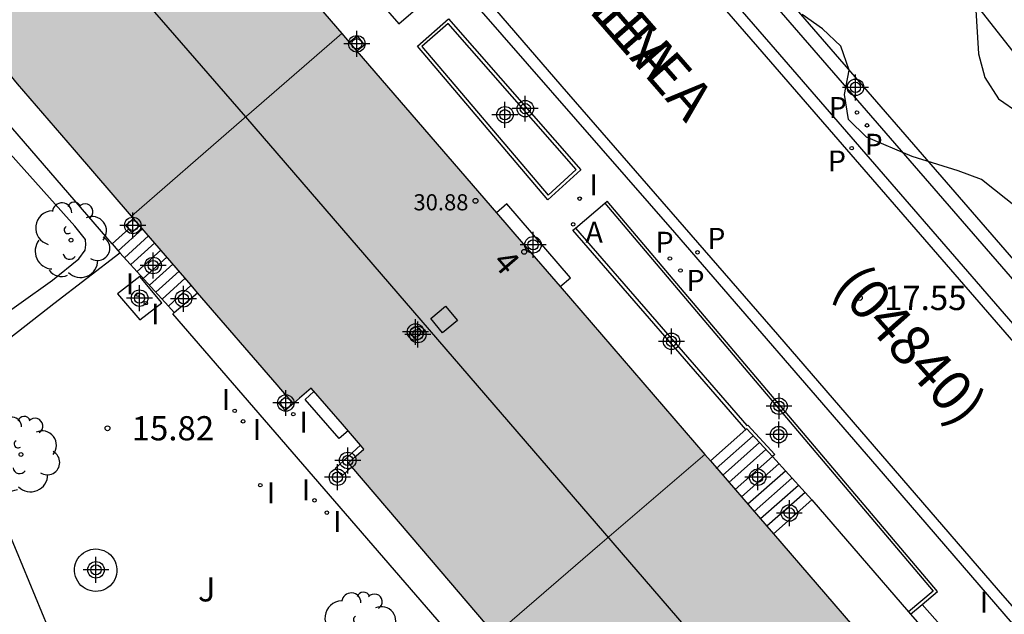
# Model space of a CAD drawing. Units: metres. Extents: x 580993 to 581349, y 4795540 to 4795791.
# Drawn here: x 581149 to 581179, y 4795735 to 4795754 of the extents above; entities that cross this region are included whole.
import ezdxf
from ezdxf.enums import TextEntityAlignment as Align

# ---------------------------------------------------------------- set-up
doc = ezdxf.new("R2010")
doc.units = ezdxf.units.M
doc.header["$MEASUREMENT"] = 0
for name, color, linetype in [('020204', 9, 'Continuous'), ('020308', 9, 'Continuous'), ('060108', 9, 'Continuous'), ('060113', 4, 'Continuous'), ('060117', 9, 'Continuous'), ('060121', 9, 'Continuous'), ('060124', 9, 'Continuous'), ('060141', 9, 'Continuous'), ('070105', 6, 'Continuous'), ('070114', 9, 'Continuous'), ('080106', 1, 'Continuous'), ('080109', 9, 'Continuous'), ('080121', 9, 'Continuous'), ('080201', 9, 'Continuous'), ('080202', 9, 'Continuous'), ('080302', 9, 'Continuous'), ('080303', 9, 'Continuous'), ('080306', 9, 'Continuous'), ('080308', 9, 'Continuous'), ('080312', 8, 'Continuous'), ('090103', 9, 'Continuous'), ('100105', 3, 'Continuous'), ('100106', 63, 'Continuous'), ('100107', 3, 'Continuous'), ('100202', 3, 'Continuous'), ('100302', 7, 'Continuous'), ('200205', 4, 'Continuous'), ('200305', 4, 'Continuous'), ('210203', 4, 'Continuous'), ('210205', 4, 'Continuous'), ('210303', 4, 'Continuous'), ('210305', 4, 'Continuous'), ('270204', 9, 'Continuous'), ('270304', 9, 'Continuous'), ('990501', 21, 'Continuous'), ('C_Edificios', 5, 'Continuous'), ('Centroides', 1, 'Continuous')]:
    doc.layers.add(name, color=color, linetype=linetype)
doc.layers.add('080111', color=7, linetype='Continuous', lineweight=30)
doc.layers.add('080117', color=7, linetype='Continuous', lineweight=20)
doc.styles.add('ARIAL', font='arial.ttf', dxfattribs={"height": 1})
doc.styles.add('ARIALI', font='ariali.ttf', dxfattribs={"height": 1})
doc.styles.add('ROMANS', font='romans__.ttf', dxfattribs={"height": 1})
doc.styles.get("Standard").update_dxf_attribs({"font": 'arial.ttf'})

# ---------------------------------------------------------------- blocks, each defined once
blk = doc.blocks.new('REIND')
blk.add_circle((0, 0), 0.055)
blk = doc.blocks.new('PLUVI3')
blk.add_circle((0, 0), 0.055)
blk = doc.blocks.new('PLUVI2')
blk.add_circle((0, 0), 0.055)
blk = doc.blocks.new('PUNTO')
blk.add_circle((0, 0), 0.075)
blk = doc.blocks.new('COTAPU')
blk.add_circle((0, 0), 0.075)
blk = doc.blocks.new('ARBOL')
blk.add_circle((0, 0), 0.0587)
for centre, radius, start, end in [((-0.28, 0.855), 0.3, 359.2878, 173.6078), ((0.097, 0.97), 0.21, 23.1565, 160.4665), ((0.438, 0.881), 0.24, 301.578, 139.328), ((-0.564, 0.381), 0.532, 92.28, 254.58), ((0.656, 0.288), 0.443, 319.8556, 114.7656), ((-0.091, 0.321), 0.12, 119.14, 310.56), ((0.819, -0.249), 0.383, 235.5275, 62.0275), ((-0.556, -0.339), 0.555, 142.64, 266.54), ((-0.039, -0.384), 0.21, 189.64, 323.88), ((0.299, -0.624), 0.532, 224.67, 0.24), ((-0.301, -0.676), 0.45, 213.78, 295.32)]:
    blk.add_arc(centre, radius, start, end)
blk = doc.blocks.new('BloquePortal')
blk.add_circle((0, 0), 0.075)
at = {"flags": 5}
blk.add_attdef('INDICE', text='', height=0.75, dxfattribs=at).set_placement((0, 0), align=Align.MIDDLE_CENTER)
blk = doc.blocks.new('ABAS')
blk.add_circle((0, 0), 0.055)
blk = doc.blocks.new('Centroide')
for points in [[(0, -0.402), (0, 0.402)], [(0.402, 0), (-0.402, 0)]]:
    blk.add_lwpolyline(points)
for radius in [0.256, 0.159]:
    blk.add_circle((0, 0), radius)

msp = doc.modelspace()

# ---------------------------------------------------------------- hatches: boundary and pattern name
at = {"layer": '990501'}
for points in [[(581148.165, 4795765.688), (581147.539, 4795766.411), (581147.374, 4795766.269), (581147.21, 4795766.126), (581144.122, 4795763.454), (581141.034, 4795760.782), (581142.33, 4795759.289), (581143.627, 4795757.797), (581144.863, 4795756.378), (581146.099, 4795754.959), (581146.368, 4795755.185), (581146.637, 4795755.411), (581146.95, 4795755.043), (581147.949, 4795753.867), (581148.202, 4795753.545), (581147.896, 4795753.285), (581147.666, 4795753.092), (581148.228, 4795752.423), (581148.789, 4795751.755), (581150.556, 4795749.707), (581152.322, 4795747.658), (581155.578, 4795750.488), (581158.834, 4795753.318)], [(581170.086, 4795740.273), (581164.459, 4795746.795), (581158.834, 4795753.318), (581155.578, 4795750.488), (581152.322, 4795747.658), (581156.829, 4795742.43), (581157.339, 4795741.849), (581157.529, 4795742.015), (581157.883, 4795742.325), (581158.854, 4795741.208), (581159.523, 4795740.439), (581159.283, 4795740.228), (581159.042, 4795740.017), (581161.313, 4795737.351), (581163.583, 4795734.686), (581166.835, 4795737.479)], [(581175.847, 4795733.593), (581170.086, 4795740.273), (581166.835, 4795737.479), (581163.583, 4795734.686), (581164.033, 4795734.157), (581168.578, 4795728.821), (581168.851, 4795729.085), (581169.125, 4795729.349), (581169.588, 4795728.825), (581170.051, 4795728.302), (581170.783, 4795727.474), (581170.204, 4795726.917), (581171.652, 4795725.242), (581174.083, 4795722.428), (581174.579, 4795721.853), (581175.075, 4795721.278), (581181.608, 4795726.913)]]:
    msp.add_hatch(color=256, dxfattribs=at).paths.add_polyline_path(points, flags=0)

# ---------------------------------------------------------------- linework, layer by layer
at = {"layer": '060108', "flags": 128}
for points in [[(581145.931, 4795773.965), (581148.931, 4795770.616), (581155.056, 4795763.394), (581161.511, 4795755.896), (581169.142, 4795747.146), (581175.408, 4795739.901), (581182.505, 4795731.668), (581186.124, 4795727.51)], [(581181.44, 4795742.237), (581172.133, 4795752.971), (581164.73, 4795761.508)]]:
    msp.add_lwpolyline(points, dxfattribs=at)
at = {"layer": '060113', "flags": 128}
for points in [[(581180.331, 4795742.972), (581171.726, 4795752.904), (581165.063, 4795760.581)], [(581158.475, 4795759.995), (581165.653, 4795751.672), (581172.331, 4795743.993), (581179.172, 4795736.07), (581183.023, 4795731.657)]]:
    msp.add_lwpolyline(points, dxfattribs=at)
at = {"layer": '060117', "flags": 128}
for points in [[(581152.235, 4795747.264), (581151.718, 4795746.795)], [(581151.718, 4795746.795), (581151.965, 4795746.522)], [(581151.965, 4795746.522), (581153.463, 4795744.871)], [(581154.17, 4795745.514), (581153.463, 4795744.871)], [(581153.647, 4795744.669), (581153.463, 4795744.871)], [(581171.355, 4795741.045), (581170.259, 4795740.072)], [(581172.175, 4795740.207), (581173.186, 4795739.092)], [(581173.186, 4795739.092), (581172.005, 4795738.048)], [(581173.186, 4795739.092), (581173.393, 4795738.864)], [(581176.813, 4795735.624), (581177.916, 4795734.378)]]:
    msp.add_lwpolyline(points, dxfattribs=at)
at = {"layer": '060121', "flags": 128}
msp.add_lwpolyline([(581153.266, 4795744.975), (581152.58, 4795745.781), (581151.89, 4795745.251), (581152.576, 4795744.445), (581153.266, 4795744.975)], dxfattribs=at)
at = {"layer": '060124', "flags": 128}
for points in [[(581151.718, 4795746.795), (581140.397, 4795759.913)], [(581153.647, 4795744.669), (581154.369, 4795745.283)], [(581162.983, 4795733.783), (581153.598, 4795744.627), (581153.647, 4795744.669)], [(581172.208, 4795737.812), (581173.393, 4795738.864)], [(581173.393, 4795738.864), (581176.392, 4795735.398)], [(581176.392, 4795735.398), (581176.458, 4795735.323)], [(581176.458, 4795735.323), (581177.567, 4795734.041)]]:
    msp.add_lwpolyline(points, dxfattribs=at)
at = {"layer": '060141', "flags": 128}
for points in [[(581152.663, 4795747.263), (581151.912, 4795746.581)], [(581152.851, 4795747.044), (581152.106, 4795746.367)], [(581153.04, 4795746.826), (581152.3, 4795746.154)], [(581153.228, 4795746.607), (581152.494, 4795745.94)], [(581153.417, 4795746.388), (581152.688, 4795745.726)], [(581153.605, 4795746.17), (581152.881, 4795745.513)], [(581153.794, 4795745.951), (581153.075, 4795745.299)], [(581153.982, 4795745.733), (581153.269, 4795745.086)], [(581171.581, 4795740.853), (581170.429, 4795739.833)], [(581171.779, 4795740.638), (581170.627, 4795739.618)], [(581171.977, 4795740.423), (581170.825, 4795739.403)], [(581172.175, 4795740.207), (581171.022, 4795739.187)], [(581172.379, 4795739.982), (581171.221, 4795738.957)], [(581172.581, 4795739.759), (581171.417, 4795738.729)], [(581172.782, 4795739.537), (581171.613, 4795738.502)], [(581172.984, 4795739.315), (581171.809, 4795738.275)]]:
    msp.add_lwpolyline(points, dxfattribs=at)
at = {"layer": '070105', "flags": 128}
for points in [[(581166.483, 4795761.501), (581166.162, 4795761.223), (581183.123, 4795741.653), (581183.467, 4795741.904), (581183.422, 4795741.956)], [(581155.889, 4795760.957), (581154.938, 4795760.131), (581160.602, 4795753.619), (581161.553, 4795754.446), (581155.889, 4795760.957)], [(581182.614, 4795742.888), (581169.077, 4795758.507)], [(581161.178, 4795752.927), (581162.144, 4795753.767), (581166.242, 4795749.089), (581165.219, 4795748.165), (581161.178, 4795752.927)], [(581176.813, 4795735.624), (581177.293, 4795736.03), (581167.06, 4795748.124)], [(581171.355, 4795741.045), (581165.995, 4795747.221)], [(581172.175, 4795740.207), (581171.389, 4795741.061), (581171.355, 4795741.045)], [(581176.458, 4795735.323), (581176.813, 4795735.624)]]:
    msp.add_lwpolyline(points, dxfattribs=at)
at = {"layer": '070114', "flags": 128}
for points in [[(581159.067, 4795753.047), (581159.308, 4795753.239), (581159.537, 4795752.953), (581159.307, 4795752.769)], [(581152.235, 4795747.264), (581152.142, 4795747.373), (581152.387, 4795747.582)], [(581152.583, 4795747.355), (581152.336, 4795747.145), (581152.235, 4795747.264)], [(581157.339, 4795741.849), (581157.087, 4795741.633), (581156.878, 4795741.864), (581157.128, 4795742.09)], [(581159.149, 4795739.892), (581158.843, 4795739.614), (581158.635, 4795739.842), (581159.42, 4795740.558)]]:
    msp.add_lwpolyline(points, dxfattribs=at)
at = {"layer": '080106', "flags": 128}
msp.add_lwpolyline([(581161.592, 4795744.482), (581162.054, 4795744.864), (581162.419, 4795744.423), (581161.957, 4795744.041), (581161.592, 4795744.482)], dxfattribs=at)
at = {"layer": '080109', "flags": 128}
msp.add_lwpolyline([(581144.507, 4795763.788), (581155.856, 4795750.729), (581178.617, 4795724.333)], dxfattribs=at)
at = {"layer": '080111'}
for points in [[(581154.362, 4795758.502), (581158.834, 4795753.318)], [(581152.387, 4795747.582), (581152.322, 4795747.658)], [(581165.599, 4795745.474), (581170.086, 4795740.273)]]:
    msp.add_lwpolyline(points, dxfattribs=at)
at = {"layer": '080111', "flags": 128}
for points in [[(581158.834, 4795753.318), (581159.067, 4795753.047)], [(581152.322, 4795747.658), (581150.556, 4795749.707), (581148.789, 4795751.755), (581148.228, 4795752.423), (581147.866, 4795752.853)], [(581159.067, 4795753.047), (581159.307, 4795752.769)], [(581159.307, 4795752.769), (581163.631, 4795747.755)], [(581163.631, 4795747.755), (581164.459, 4795746.795), (581165.599, 4795745.474)], [(581152.583, 4795747.355), (581152.387, 4795747.582)], [(581154.17, 4795745.514), (581152.583, 4795747.355)], [(581154.369, 4795745.283), (581154.17, 4795745.514)], [(581157.128, 4795742.09), (581156.829, 4795742.43), (581154.369, 4795745.283)], [(581159.42, 4795740.558), (581158.854, 4795741.208), (581157.883, 4795742.325), (581157.529, 4795742.015), (581157.339, 4795741.849)], [(581157.339, 4795741.849), (581157.128, 4795742.09)], [(581159.149, 4795739.892), (581159.042, 4795740.017), (581159.283, 4795740.228), (581159.523, 4795740.439), (581159.42, 4795740.558)], [(581170.086, 4795740.273), (581170.259, 4795740.072)], [(581170.259, 4795740.072), (581172.005, 4795738.048)], [(581163.583, 4795734.686), (581161.313, 4795737.351), (581159.149, 4795739.892)], [(581172.005, 4795738.048), (581172.208, 4795737.812)], [(581172.208, 4795737.812), (581174.915, 4795734.673)]]:
    msp.add_lwpolyline(points, dxfattribs=at)
at = {"layer": '080117', "flags": 128}
for points in [[(581155.578, 4795750.488), (581158.834, 4795753.318)], [(581152.322, 4795747.658), (581155.578, 4795750.488)], [(581166.835, 4795737.479), (581170.086, 4795740.273)], [(581163.583, 4795734.686), (581166.835, 4795737.479)]]:
    msp.add_lwpolyline(points, dxfattribs=at)
at = {"layer": '080121', "flags": 128}
msp.add_lwpolyline([(581165.599, 4795745.474), (581165.918, 4795745.748), (581163.953, 4795748.033), (581163.631, 4795747.755)], dxfattribs=at)
at = {"layer": '090103', "flags": 128}
msp.add_lwpolyline([(581159.031, 4795741.004), (581158.755, 4795740.764), (581157.698, 4795741.98), (581157.974, 4795742.22)], dxfattribs=at)
at = {"layer": '100105', "flags": 128}
for points in [[(581161.318, 4795752.916), (581165.229, 4795748.308), (581166.102, 4795749.097), (581162.134, 4795753.626), (581161.318, 4795752.916)], [(581166.984, 4795748.059), (581177.152, 4795736.041), (581176.392, 4795735.398)], [(581166.072, 4795747.285), (581171.381, 4795741.167), (581171.413, 4795741.182), (581172.249, 4795740.274), (581172.175, 4795740.207)]]:
    msp.add_lwpolyline(points, dxfattribs=at)
at = {"layer": '100106', "color": 63, "flags": 128}
for points in [[(581178.465, 4795754.205), (581178.563, 4795752.687), (581178.759, 4795751.948), (581179.183, 4795751.292), (581179.81, 4795750.854), (581180.533, 4795750.582), (581181.273, 4795750.403), (581181.951, 4795750.027)], [(581179.806, 4795747.876), (581178.654, 4795748.788), (581177.936, 4795749.06), (581176.507, 4795749.502), (581175.092, 4795750.108), (581174.529, 4795750.656), (581174.41, 4795751.421), (581174.555, 4795752.18), (581174.3, 4795752.925), (581173.724, 4795753.459), (581173.093, 4795753.909)]]:
    msp.add_lwpolyline(points, dxfattribs=at)
at = {"layer": '100107', "flags": 128}
for points in [[(581182.614, 4795742.888), (581183.654, 4795743.776), (581184.422, 4795744.602), (581184.963, 4795745.172), (581185.166, 4795745.416), (581185.269, 4795745.719), (581181.145, 4795750.898), (581179.639, 4795752.763), (581178.453, 4795754.259)], [(581147.782, 4795744.183), (581149.875, 4795745.674), (581150.693, 4795746.331), (581150.881, 4795746.598), (581150.902, 4795746.769), (581150.892, 4795746.931), (581150.571, 4795747.345), (581146.372, 4795752.023)], [(581166.072, 4795747.285), (581166.984, 4795748.059)], [(581166.984, 4795748.059), (581167.06, 4795748.124)], [(581165.995, 4795747.221), (581166.072, 4795747.285)], [(581171.972, 4795716.952), (581170.802, 4795718.261), (581169.098, 4795720.185), (581168.132, 4795721.385), (581167.335, 4795722.29), (581166.477, 4795723.156), (581165.398, 4795724.146), (581164.5, 4795725.053), (581164.06, 4795725.42), (581162.898, 4795726.068), (581160.021, 4795727.721), (581153.54, 4795731.812), (581152.27, 4795732.773), (581150.81, 4795733.928), (581149.97, 4795734.632), (581149.741, 4795734.907), (581148.758, 4795737.287), (581146.732, 4795742.107), (581146.713, 4795742.259), (581146.755, 4795742.409), (581147.864, 4795743.346), (581149.917, 4795744.948), (581151.965, 4795746.522)], [(581150.586, 4795736.491), (581150.567, 4795736.571), (581150.557, 4795736.653), (581150.558, 4795736.736), (581150.57, 4795736.817), (581150.591, 4795736.897), (581150.622, 4795736.973), (581150.663, 4795737.045), (581150.712, 4795737.111), (581150.77, 4795737.17), (581150.834, 4795737.222), (581150.904, 4795737.265), (581150.979, 4795737.3), (581151.058, 4795737.324), (581151.139, 4795737.338), (581151.221, 4795737.343), (581151.304, 4795737.336), (581151.384, 4795737.32), (581151.462, 4795737.293), (581151.537, 4795737.257), (581151.606, 4795737.212), (581151.669, 4795737.159), (581151.724, 4795737.098), (581151.772, 4795737.031), (581151.811, 4795736.958), (581151.84, 4795736.881), (581151.859, 4795736.801), (581151.869, 4795736.719), (581151.868, 4795736.636), (581151.856, 4795736.555), (581151.835, 4795736.475), (581151.804, 4795736.399), (581151.763, 4795736.327), (581151.714, 4795736.261), (581151.656, 4795736.202), (581151.592, 4795736.15), (581151.522, 4795736.107), (581151.447, 4795736.072), (581151.368, 4795736.048), (581151.287, 4795736.034), (581151.205, 4795736.029), (581151.122, 4795736.036), (581151.042, 4795736.052), (581150.964, 4795736.079), (581150.889, 4795736.115), (581150.82, 4795736.16), (581150.757, 4795736.213), (581150.702, 4795736.274), (581150.654, 4795736.341), (581150.615, 4795736.414), (581150.586, 4795736.491)]]:
    msp.add_lwpolyline(points, dxfattribs=at)

# ---------------------------------------------------------------- block references
at = {"layer": '020204', "rotation": 359.9987685839998}
for p in [(581174.883, 4795745.122, 17.552), (581151.576, 4795741.084, 15.821)]:
    msp.add_blockref('COTAPU', p, dxfattribs=at)
at = {"layer": '080201', "rotation": 359.9987685839998}
msp.add_blockref('PUNTO', (581162.978, 4795748.131, 30.882), dxfattribs=at)
at = {"layer": '080202', "rotation": 359.9987685839998}
msp.add_blockref('BloquePortal', (581164.486, 4795746.549), dxfattribs=at)
at = {"layer": '100202', "rotation": 359.9987685839998}
for p in [(581150.448, 4795746.912), (581148.897, 4795740.272), (581159.41, 4795734.826)]:
    msp.add_blockref('ARBOL', p, dxfattribs=at)
at = {"layer": '200205', "rotation": 359.9987685839998}
msp.add_blockref('ABAS', (581166.005, 4795747.404, 16.701), dxfattribs=at)
at = {"layer": '210203', "rotation": 359.9987685839998}
for p in [(581174.795, 4795750.869, 17.336), (581175.105, 4795750.47, 17.37), (581169.001, 4795746.343, 17.238), (581169.327, 4795745.972, 17.28)]:
    msp.add_blockref('PLUVI2', p, dxfattribs=at)
at = {"layer": '210205', "rotation": 359.9987685839998}
for p in [(581174.632, 4795749.764, 17.198), (581169.854, 4795746.537, 17.262)]:
    msp.add_blockref('PLUVI3', p, dxfattribs=at)
at = {"layer": '270204', "rotation": 359.9987685839998}
for p in [(581166.207, 4795748.199, 16.758), (581152.517, 4795745.226, 15.494), (581152.765, 4795744.96, 15.487), (581155.519, 4795741.624, 15.931), (581157.333, 4795741.521, 15.984), (581155.779, 4795741.298, 15.93), (581156.312, 4795739.322, 16.114), (581157.989, 4795738.852, 16.005), (581158.372, 4795738.469, 15.996)]:
    msp.add_blockref('REIND', p, dxfattribs=at)
at = {"layer": 'C_Edificios', "rotation": 359.9987685839998}
msp.add_blockref('Centroide', (581161.121, 4795744.067), dxfattribs=at)
at = {"layer": 'Centroides', "rotation": 359.9987685839998}
for p in [(581159.302, 4795752.997), (581174.751, 4795751.646), (581164.521, 4795750.987), (581163.891, 4795750.797), (581152.362, 4795747.367), (581164.761, 4795746.767), (581152.992, 4795746.127), (581152.572, 4795745.117), (581153.932, 4795745.097), (581161.191, 4795743.987), (581169.051, 4795743.777), (581157.101, 4795741.867), (581172.381, 4795741.767), (581172.371, 4795740.887), (581159.021, 4795740.087), (581158.701, 4795739.567), (581171.721, 4795739.567), (581172.701, 4795738.457), (581151.221, 4795736.697)]:
    msp.add_blockref('Centroide', p, dxfattribs=at)

# ---------------------------------------------------------------- texts
at = {"layer": '020308', "style": 'ARIAL'}
for s, p in [('17.55', (581175.633, 4795744.747)), ('15.82', (581152.326, 4795740.709))]:
    msp.add_text(s, height=0.75, rotation=359.9988, dxfattribs=at).set_placement(p)
at = {"layer": '080302', "style": 'ARIAL'}
msp.add_text('(04840)', height=1.25, rotation=311.8518, dxfattribs=at).set_placement((581174.021, 4795745.445))
at = {"layer": '080303', "style": 'ARIAL'}
msp.add_text('30.88', height=0.5, rotation=359.9988, dxfattribs=at).set_placement((581161.056, 4795747.835))
at = {"layer": '080306', "style": 'ARIALI'}
msp.add_text('UNTZAENEA                    KALEA', height=1.25, rotation=311.0751, dxfattribs=at).set_placement((581153.578, 4795768.792))
at = {"layer": '080308', "style": 'ARIALI'}
msp.add_text('4', height=0.75, rotation=310.7988, dxfattribs=at).set_placement((581163.471, 4795746.207))
at = {"layer": '080312', "style": 'ARIALI'}
msp.add_text('CALLE         DE          UNTZAENEA', height=1.25, rotation=311.075, dxfattribs=at).set_placement((581153.578, 4795768.792))
at = {"layer": '100302', "style": 'ARIAL'}
msp.add_text(' J', height=0.75, rotation=359.9988, dxfattribs=at).set_placement((581154.151, 4795735.717))
at = {"layer": '200305', "style": 'ROMANS'}
msp.add_text('A', height=0.65, rotation=359.9988, dxfattribs=at).set_placement((581166.386, 4795746.832))
at = {"layer": '210303', "style": 'ROMANS'}
for p in [(581173.92, 4795750.698), (581175.034, 4795749.558), (581168.556, 4795746.523), (581169.515, 4795745.342)]:
    msp.add_text('P', height=0.65, rotation=359.9988, dxfattribs=at).set_placement(p)
at = {"layer": '210305', "style": 'ROMANS'}
for p in [(581173.895, 4795749.04), (581170.16, 4795746.643)]:
    msp.add_text('P', height=0.65, rotation=359.9988, dxfattribs=at).set_placement(p)
at = {"layer": '270304', "style": 'ROMANS'}
for p in [(581166.513, 4795748.305), (581152.147, 4795745.23), (581152.927, 4795744.299), (581155.117, 4795741.649), (581157.528, 4795740.948), (581156.078, 4795740.725), (581156.517, 4795738.762), (581157.594, 4795738.855), (581158.567, 4795737.874), (581178.6, 4795735.366)]:
    msp.add_text('I', height=0.65, rotation=359.9988, dxfattribs=at).set_placement(p)

doc.saveas('drawing.dxf')
